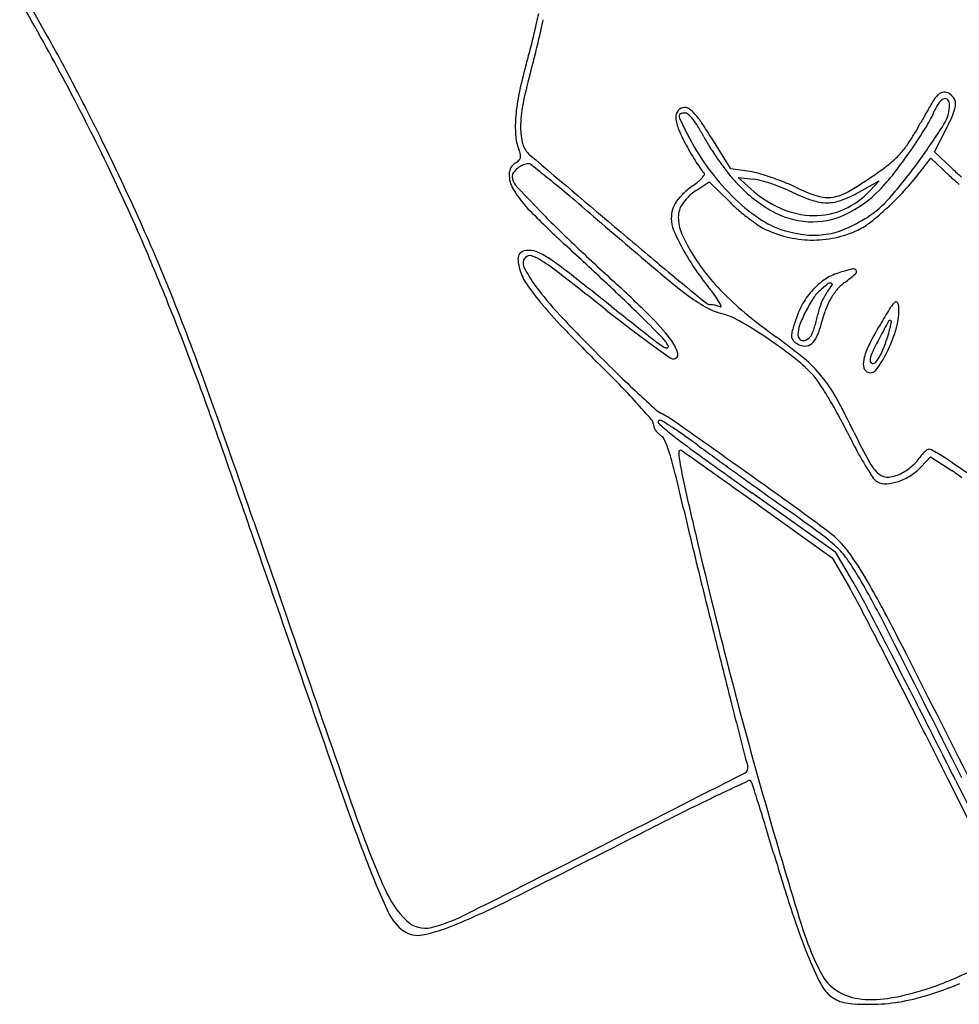
# Model space of a CAD drawing. Units: inches. Extents: x -1139 to 46678, y -37804 to 4509.
# Drawn here: x 13586 to 13918, y -13025 to -12677 of the extents above; entities that cross this region are included whole.
import ezdxf

# ---------------------------------------------------------------- set-up
doc = ezdxf.new("R2010")
doc.units = ezdxf.units.IN
doc.header["$MEASUREMENT"] = 0
doc.layers.add('freecads.com', color=7, linetype='Continuous')

msp = doc.modelspace()

# ---------------------------------------------------------------- linework, layer by layer
at = {"layer": 'freecads.com'}
for p, q in [((13909.28, -12723.54), (13913.46, -12715.3)), ((13837.38, -12729.59), (13830.6, -12718.76)), ((13915.45, -12729.42), (13909.28, -12723.54)), ((13904.01, -12730.92), (13907.95, -12725.84)), ((13907.95, -12725.84), (13914.41, -12731.88)), ((13844.06, -12730.55), (13837.38, -12729.59)), ((13825.04, -12737.22), (13829.64, -12734.1)), ((13829.64, -12734.1), (13836.69, -12741.01)), ((13844.38, -12736.66), (13839.91, -12732.66)), ((13839.91, -12732.66), (13845.37, -12733.26)), ((13882.58, -12737.76), (13889.7, -12733.78)), ((13889.7, -12733.78), (13886.51, -12737.25)), ((13904.53, -12834.79), (13907.86, -12831.22)), ((13907.86, -12831.22), (13915.38, -12836.11)), ((13922.44, -12838.05), (13915.55, -12833.3)), ((13874.38, -12865.06), (13844.74, -12843.94)), ((13846.94, -12848.22), (13873.11, -12866.84)), ((13873.11, -12866.84), (13879.23, -12877.38)), ((13880.44, -12875.22), (13874.38, -12865.06))]:
    msp.add_line(p, q, dxfattribs=at)
for centre, radius, start, end in [((13036.87, -12995.12), 640.48, 29.2229, 30.94403), ((12829.07, -13109.31), 875.36, 27.92585, 30.09821), ((13481.77, -12613.91), 294.07, 346.8311, 348.0591), ((13456.39, -12611.17), 321.47, 347.0276, 348.1997), ((12978.94, -13027.52), 706.86, 27.58679, 29.22291), ((13461.13, -12609.08), 315.27, 345.6164, 346.8311), ((13430.83, -12605.28), 347.7, 345.8689, 347.0276), ((13560.05, -12634.45), 213.14, 343.9877, 345.6165), ((13530.27, -12630.31), 245.15, 344.3632, 345.8689), ((13895.86, -12730.81), 136.22, 163.9877, 168.1156), ((13896.4, -12732.79), 135.04, 164.3632, 168.9635), ((12788.83, -13130.64), 920.91, 25.78948, 27.92586), ((12789.87, -13126.31), 920.18, 26.24424, 27.58678), ((13827.18, -12716.36), 66.03, 168.1155, 175.2106), ((13918.28, -12711.54), 11.23, 134.1589, 149.8903), ((13912.94, -12706.05), 3.56, 97.1618, 134.1589), ((13912.85, -12705.31), 2.82, 54.2662, 97.1618), ((13910.48, -12708.61), 6.88, 32.1987, 54.2661), ((13805.58, -12715.08), 42.51, 168.9634, 179.8492), ((13821.01, -12710.91), 2.99, 90, 139.9284), ((13821.01, -12710.82), 2.9, 53.9588, 90), ((16260.82, -14060.27), 2714.29, 150.11703, 150.18991), ((14416.65, -13000.55), 587.34, 149.89022, 150.11711), ((13920.15, -12713.21), 11.62, 142.923, 157.5), ((13914.09, -12708.63), 4.04, 110.8392, 142.923), ((13901.32, -12706.78), 13.28, 327.9138, 360), ((13913.09, -12705.99), 1.21, 41.6689, 110.8391), ((13912.19, -12706.78), 2.4, 360, 41.6689), ((13913.94, -12706.43), 2.79, 0.3382, 32.1987), ((13909.51, -12706.45), 7.22, 344.6709, 0.3381), ((13805.48, -12714.54), 44.26, 175.2105, 183.8638), ((13821.43, -12711.26), 3.54, 139.9285, 183.9472), ((13831.01, -12710.6), 13.13, 183.9472, 203.4257), ((13819.74, -12710.75), 0.693, 108.4002, 186.3555), ((13823.83, -12710.3), 4.8, 186.3555, 205.9279), ((13821.06, -12714.71), 4.86, 89.7238, 108.4002), ((13821.08, -12711.67), 1.83, 47.6061, 89.7238), ((13812.46, -12721.11), 14.61, 38.4881, 47.6062), ((13815.59, -12718.28), 12.13, 41.4951, 53.9589), ((13801.6, -12730.65), 30.8, 34.0418, 41.4952), ((16535.15, -14217.45), 3030.46, 150.18988, 150.26254), ((13871.24, -12692.95), 41.31, 328.2731, 337.5), ((13816.18, -12665.93), 109.09, 333.0889, 335.5337), ((13898.77, -12703.51), 18.35, 335.5338, 344.6709), ((13784.68, -12715.02), 21.61, 179.8492, 195.5701), ((14104.14, -12574.02), 316.48, 205.9278, 206.9025), ((13803.98, -12727.85), 25.44, 31.2734, 38.488), ((13764.1, -12752.08), 72.1, 27.9567, 31.2735), ((13675.21, -12816.04), 183.32, 32.0493, 34.0418), ((13745.42, -12615.16), 189.24, 325.2907, 328.2731), ((16166.84, -14007.05), 2606.29, 150.26249, 150.34385), ((13722.08, -12594.41), 224.83, 323.8322, 327.9138), ((13779.06, -12716.33), 17.78, 183.8637, 200.9629), ((13880.92, -12688.98), 67.53, 203.4256, 209.2153), ((13900.53, -12677.33), 88.16, 206.9025, 215.8128), ((13875.51, -12692.95), 54.03, 207.9568, 212.5749), ((13860.56, -12693.91), 47.63, 324.4549, 330.3438), ((12792.64, -13124.95), 917.1, 24.25015, 26.24423), ((13771.23, -12718.77), 7.65, 195.57, 229.6933), ((13933.06, -12659.82), 127.27, 209.2154, 210.8815), ((13926.15, -12660.59), 114.13, 212.5748, 215.2147), ((13876.2, -12705.08), 28.4, 315.7815, 324.4549), ((13749.28, -12727.74), 14.12, 13.4374, 20.9629), ((13760.59, -12725.04), 2.48, 346.214, 13.4373), ((31718.98, 8439.44), 27752.76, 229.693256, 229.786075), ((13896.22, -12681.85), 84.35, 210.8816, 213.1493), ((13871.5, -12700.51), 34.96, 308.1239, 315.7815), ((13745.44, -12615.18), 189.21, 322.2194, 325.2907), ((13763.8, -12731.51), 4.75, 121.9853, 178.3245), ((13757.5, -12721.43), 7.14, 301.9852, 314.126), ((13767.55, -12736.18), 8.76, 114.0746, 128.8228), ((13761.13, -12725.17), 1.93, 314.126, 346.2139), ((13766, -12732.7), 4.95, 91.4659, 114.0745), ((13765.91, -12729.1), 1.35, 51.261, 91.4659), ((12672.48, -14092.02), 1748.67, 50.99172, 51.26101), ((13907.18, -12674.69), 97.43, 213.1493, 214.782), ((13896.04, -12680.57), 82.63, 215.8128, 225.1672), ((13927.18, -12659.87), 115.38, 215.2147, 217.8484), ((13830.67, -12648.48), 101.1, 304.656, 308.124), ((13748.99, -12614.08), 191.5, 318.9632, 323.8321), ((13039.53, -13009.5), 642.47, 22.99129, 25.78948), ((13768.78, -12731.66), 9.73, 178.3246, 211.3499), ((13762.67, -12732.38), 2.55, 144.2505, 180), ((13764.3, -12732.38), 4.17, 180, 222.6968), ((13766.99, -12735.48), 7.87, 128.8228, 144.2505), ((13829.13, -12728.9), 2.4, 214.7821, 238.2825), ((13822.69, -12728.71), 6.02, 319.7619, 332.2887), ((13827.64, -12731.31), 0.424, 332.2885, 58.2825), ((13883.68, -12693.67), 60.29, 217.8485, 222.1293), ((13840.52, -12755.2), 24.91, 74.2219, 81.8106), ((13824.67, -12811.3), 83.19, 71.1314, 74.2219), ((13801.66, -12606.52), 152.1, 300.5388, 304.6561), ((13839.09, -12687.77), 70.72, 315.817, 322.2194), ((13829.1, -12672.82), 94.8, 317.2264, 322.2019), ((13972.1, -12670.21), 84.44, 226.9122, 230.1808), ((13966.32, -12676.09), 73.7, 226.3513, 229.8919), ((14134.38, -12390.91), 507.72, 222.6968, 224.0989), ((13438.4, -13146.46), 531.82, 49.9734, 50.9917), ((13848.58, -12769.27), 41.79, 125.9195, 132.3771), ((13807.65, -12712.76), 27.99, 305.9194, 310.773), ((13817.91, -12724.67), 12.27, 310.773, 319.7618), ((13878.03, -12698.77), 52.68, 222.1294, 239.642), ((13843.44, -12750.86), 17.71, 74.9513, 83.7207), ((13831.52, -12795.19), 63.62, 71.5659, 74.9513), ((13822.05, -12818.95), 91.28, 68.0891, 71.1314), ((13829.32, -12801.79), 70.58, 68.2372, 71.5659), ((13830.63, -12797.62), 68.29, 64.3078, 68.0892), ((13797.17, -12714.36), 42.98, 211.3499, 224.5779), ((13146.67, -13493.8), 985.42, 49.33162, 49.97334), ((13830.51, -12749.46), 14.97, 132.3771, 146.2692), ((13835.97, -12753.3), 19.44, 124.1968, 142.304), ((13886.58, -12690.08), 69.21, 225.1671, 235.2931), ((13871.45, -12706.47), 40.55, 228.1294, 246.1646), ((13834.9, -12787.81), 55.52, 64.2524, 68.2372), ((13885.45, -12683), 60.84, 244.2524, 251.358), ((13886.06, -12682.4), 59.56, 244.3079, 252.2919), ((13871.49, -12728.04), 11.65, 252.2919, 279.0343), ((13870.8, -12723.71), 16.04, 279.0343, 300.5387), ((13861.49, -12700.08), 43.18, 290.1896, 299.233), ((13866.13, -12718.52), 27.68, 293.8955, 317.4193), ((13860.04, -12708.13), 41.51, 295.1447, 315.8171), ((13815.04, -12659.82), 113.95, 312.8921, 317.2263), ((13826.62, -12746.87), 10.3, 146.2692, 163.5682), ((13827.37, -12746.66), 8.58, 142.304, 175.677), ((13885.37, -12691.35), 69.55, 225.5747, 229.0259), ((13871.28, -12725), 16.52, 251.358, 270.0984), ((13871.28, -12726.71), 14.81, 270.0984, 290.1896), ((13865.79, -12715.74), 36.66, 302.3906, 318.9632), ((14016.66, -12498.09), 351.12, 224.5778, 227.3946), ((14050.29, -12472.39), 390.63, 224.099, 226.4136), ((16888.82, -9138.3), 4756.88, 229.33154, 229.68861), ((13827.33, -12747.07), 11.03, 163.5683, 180), ((13831.26, -12746.95), 12.47, 175.677, 201.9726), ((13896.79, -12678.2), 86.96, 229.026, 231.9447), ((13866.31, -12718.79), 29.48, 239.642, 266.6859), ((13866.88, -12716.8), 29.25, 246.1646, 269.1992), ((13866.17, -12721.18), 27.09, 266.6859, 295.1447), ((13866.84, -12720.11), 25.94, 269.1992, 293.8955), ((13823.49, -12668.91), 101.53, 308.5094, 312.892), ((13016.39, -13024.16), 671.7, 21.73182, 24.25021), ((13826.79, -12747.07), 10.49, 180, 202.9844), ((13891.42, -12685.07), 78.24, 231.9447, 234.9072), ((13858.39, -12732.07), 20.8, 234.9073, 242.8448), ((13865.2, -12720.94), 31.67, 235.2931, 253.4603), ((13856.35, -12700.87), 54.27, 293.4224, 302.3906), ((13872.36, -12730.32), 23.05, 295.3342, 308.5094), ((13884.88, -12722.43), 73.6, 202.9844, 208.4425), ((13869.08, -12731.69), 53.26, 201.9726, 210.9204), ((13865.68, -12717.85), 36.77, 242.8448, 256.2066), ((13868.54, -12709.7), 43.4, 253.4602, 263.9508), ((13866.8, -12726.09), 26.91, 263.9508, 278.9555), ((13866.54, -12724.38), 28.65, 278.9555, 293.4225), ((13866.77, -12718.53), 36.1, 281.7999, 295.3342), ((12418.63, -14235.6), 2009.52, 46.82829, 47.3946), ((14461.38, -12040.5), 986.89, 226.41364, 227.57215), ((15069.26, -11253.14), 1964.96, 229.78607, 230.42847), ((13866.22, -12715.68), 39.01, 256.2066, 268.99), ((13866.21, -12715.84), 38.85, 268.9899, 281.8), ((12641.23, -13178.5), 1075.14, 21.78838, 22.99136), ((13765.86, -12761.5), 3.71, 154.4208, 186.872), ((13764.55, -12760.87), 2.26, 109.5856, 154.4208), ((13766.1, -12765.22), 6.88, 90, 109.5856), ((13766.3, -12762.33), 2.13, 71.9919, 135), ((13766.1, -12766.02), 7.67, 65.127, 90), ((13762.36, -12774.46), 14.88, 56.9478, 71.992), ((13757.35, -12784.89), 28.47, 55.7474, 65.1269), ((13896.59, -12716.09), 86.91, 208.4426, 213.8631), ((13881.27, -12724.39), 67.46, 210.9204, 218.7281), ((13783.33, -12759.39), 21.31, 186.8721, 195.7723), ((13766.88, -12762.9), 2.94, 135, 207.3042), ((13719.04, -12841.04), 94.32, 52.202, 56.9479), ((13703.53, -12863.93), 124.09, 51.9801, 55.7473), ((13779.19, -12760.56), 17.01, 195.7724, 214.9912), ((13808.8, -12741.26), 50.12, 207.3042, 216.5076), ((11772.03, -15351.28), 3271.13, 51.83505, 52.20198), ((11975.36, -15074.3), 2929.86, 51.60005, 51.98003), ((13970.98, -12577.52), 246.67, 229.6886, 232.7634), ((13904.81, -12710.57), 96.81, 213.8631, 218.8622), ((13897.16, -12711.65), 87.84, 218.7281, 225.1342), ((13880.71, -12783.65), 18.15, 107.7238, 124.1644), ((13905.65, -12861.66), 100.05, 104.7054, 107.7238), ((13829.57, -12704.83), 80.64, 306.4767, 309.999), ((13880.56, -12766.08), 1.23, 35.0487, 104.7054), ((13880.82, -12765.91), 0.921, 309.999, 35.0486), ((13846.69, -12713.32), 99.4, 214.9911, 220.1975), ((13296.04, -13300.33), 727.12, 45.61922, 46.82838), ((13465.16, -13130.44), 489.74, 45.4825, 47.5722), ((15379.51, -10877.72), 2451.99, 230.42851, 230.76335), ((13884.13, -12788.68), 24.23, 124.1643, 137.4023), ((13899.57, -12805.68), 45.24, 128.5171, 132.9732), ((13872.46, -12771.61), 1.71, 80.6821, 128.517), ((13852.92, -12758.46), 23.55, 321.8114, 328.8293), ((13872.66, -12770.4), 0.476, 328.8292, 80.6821), ((13887.09, -12782.64), 16.11, 126.4767, 140.0244), ((13858.45, -12704.51), 111.89, 216.5075, 222.9094), ((13860.54, -12722.82), 64.16, 232.7633, 239.8449), ((13762.43, -12825.31), 86.05, 36.3755, 38.8623), ((13914.21, -12694.52), 112.01, 225.1342, 230.7641), ((13886.07, -12790.47), 26.87, 137.4023, 149.9572), ((13879.16, -12783.76), 15.29, 132.9732, 147.4726), ((13879.97, -12779.73), 10.87, 141.8114, 151.6659), ((13889.78, -12784.89), 19.62, 140.0244, 151.712), ((12714.16, -13144.62), 997.04, 19.74722, 21.7319), ((13914.24, -12656.24), 187.84, 220.1975, 224.0637), ((13830.28, -12774.78), 2.72, 230.7633, 270), ((13830.28, -12780.56), 3.06, 79.1393, 89.9999), ((13828.02, -12792.35), 15.07, 75.8096, 79.1394), ((13809.23, -12790.83), 27.92, 30.6208, 36.3755), ((13826.88, -12780.39), 7.41, 18.6299, 30.6209), ((13888.1, -12791.64), 29.21, 149.9572, 161.7513), ((13908.78, -12802.66), 50.43, 147.4725, 153.4338), ((13893.98, -12787.16), 26.73, 156.874, 162.0172), ((13892.86, -12786.68), 25.51, 151.6659, 156.8741), ((13898.86, -12789.77), 29.93, 151.7121, 160.9038), ((13906.07, -12786.78), 14.87, 137.9127, 148.5083), ((13895.61, -12777.32), 0.767, 65.7911, 137.9127), ((13895.5, -12777.57), 1.04, 8.0337, 65.7912), ((13878.42, -12779.98), 18.28, 345.3157, 8.0338), ((12781.7, -13122.35), 923.87, 20.4406, 21.78841), ((14170.66, -12414.3), 538.15, 222.9094, 224.9067), ((14246.73, -12202.53), 733.71, 231.83508, 232.67825), ((16726.06, -9080.41), 4718.4, 231.60001, 231.81292), ((13284.44, -13312.19), 743.71, 44.71221, 45.61931), ((13839.71, -12758.68), 22.69, 239.8448, 255.2224), ((13827.51, -12794.36), 17.15, 72.5099, 75.8096), ((13827.91, -12793.11), 15.83, 69.0064, 72.5099), ((13833.67, -12778.1), 0.246, 249.0064, 18.6299), ((13827.19, -12806.13), 26.38, 60.2137, 75.2223), ((13909.19, -12802.86), 50.89, 153.4338, 159.2025), ((13831.92, -12774.2), 36.75, 346.1937, 349.3748), ((13884.32, -12784.03), 16.57, 162.0172, 169.3747), ((13950.8, -12807.76), 84.89, 160.9037, 165.1269), ((14193.87, -12963.08), 352.38, 148.5084, 149.5743), ((13749.15, -12841.63), 84.69, 37.8277, 45.4826), ((13758.13, -12926.78), 165.4, 56.3489, 60.2137), ((13970.82, -12625.2), 201.5, 230.7642, 234.3914), ((14006.14, -12830.56), 153.5, 161.7513, 163.4097), ((13826.28, -12772.81), 42.55, 343.3437, 346.1937), ((14008.2, -12854.04), 137.06, 149.5744, 152.83), ((14109.85, -12905.21), 248.7, 150.6619, 152.1649), ((13846.75, -12771.68), 51.02, 334.752, 345.3158), ((13893.54, -12783.63), 0.571, 45, 150.6619), ((13833.54, -12771.14), 61.81, 346.621, 348.335), ((13893.63, -12783.55), 0.449, 348.335, 45), ((14313.11, -12270.2), 742.92, 224.06371, 225.45483), ((14050.23, -12460.27), 409.61, 232.6783, 233.9828), ((13865.69, -12788.72), 6.95, 163.4096, 179.1049), ((13870.45, -12788.15), 9.44, 159.2025, 179.281), ((13863.4, -12788.06), 2.4, 179.281, 218.9648), ((13861.49, -12785.63), 5.04, 307.715, 331.845), ((13858.3, -12783.92), 8.65, 331.8451, 340.4615), ((13830.81, -12774.17), 37.82, 340.4615, 343.3438), ((13853.25, -12781.85), 16.04, 331.3099, 345.1269), ((13820.31, -12766.16), 75.88, 341.6262, 343.5853), ((13852.55, -12775.66), 42.27, 343.5852, 346.621), ((13867.47, -12714.71), 94.58, 231.8128, 235.347), ((14378.3, -12009.01), 967.52, 233.98282, 234.45654), ((13803.14, -12798.68), 13.81, 28.847, 44.7123), ((13804.06, -12798.99), 15.17, 16.7835, 37.8278), ((13759.84, -12924.22), 162.32, 52.2411, 56.349), ((13754.76, -12926.89), 169.57, 50.2411, 54.3914), ((13860.83, -12788.64), 2.09, 179.1049, 214.689), ((13863.06, -12787.1), 4.8, 214.689, 233.825), ((13863.88, -12785.98), 6.19, 233.825, 260.5432), ((13862.86, -12788.5), 1.7, 218.9648, 270.2737), ((13862.86, -12787.4), 2.8, 270.2736, 307.715), ((13862.53, -12786.93), 5.46, 300.4484, 331.31), ((13908.9, -12803.07), 25.44, 152.83, 164.1621), ((14018.1, -12856.76), 144.95, 152.1649, 154.672), ((13851.52, -12776.53), 42.99, 335.1542, 341.6262), ((14289.11, -12296.23), 705.39, 224.90669, 225.80302), ((13814.55, -12791.26), 1.52, 235.347, 283.7042), ((13814.8, -12792.25), 0.501, 283.7042, 28.8469), ((13817.07, -12795.06), 1.58, 270, 16.7834), ((13863.46, -12788.51), 3.62, 260.5431, 300.4485), ((13892.49, -12797.31), 5.98, 154.6721, 180), ((13876.56, -12788.12), 15.4, 321.2304, 335.1542), ((13853.95, -12775.08), 43.07, 323.7954, 334.752), ((13817.07, -12794.56), 2.08, 234.4566, 270), ((13821, -12845.25), 62.43, 43.8574, 52.2411), ((13834.27, -12831.33), 45.27, 39.1559, 50.2411), ((13892.63, -12798.45), 8.52, 164.162, 185.5035), ((13887.46, -12797.31), 0.945, 180, 259.1472), ((13887.53, -12796.93), 1.33, 259.1473, 321.2304), ((12315.73, -13296.02), 1421.15, 19.39736, 20.44059), ((13505.74, -13090.48), 408.04, 44.0836, 45.4548), ((14117.3, -12472.92), 458.95, 225.8029, 227.0398), ((13851.14, -12816.29), 20.63, 33.5708, 43.8574), ((13886.65, -12799.03), 2.52, 185.5035, 238.2825), ((13886.66, -12799.02), 2.53, 238.2825, 323.7954), ((13746.37, -12885.82), 146.37, 31.1472, 33.5708), ((13829.53, -12835.18), 51.37, 28.9478, 39.156), ((9946.29, -14138.24), 3937.86, 19.0324, 19.74722), ((13630.73, -12969.43), 234.04, 42.0045, 44.0836), ((14209.26, -12374.17), 593.88, 227.03984, 227.84106), ((13729.59, -12895.96), 165.99, 28.6744, 31.1472), ((13649.77, -12934.61), 256.8, 25.8514, 28.9479), ((13506.08, -13081.68), 401.78, 40.9853, 42.0045), ((13817.55, -12806.79), 10.27, 227.8411, 242.5555), ((13795.62, -12849.01), 37.3, 54.8247, 62.5556), ((13807.73, -12819.6), 2.19, 0, 40.9853), ((13812.19, -12818.93), 0.579, 90, 226.3554), ((13853.31, -12775.81), 60.16, 226.3555, 231.8248), ((13812.19, -12820.25), 1.91, 57.9793, 90), ((13694.03, -13009.21), 224.76, 56.9052, 57.9794), ((7896.32, -21219.47), 10277.73, 54.678497, 54.824715), ((13721.01, -12900.65), 175.76, 26.3055, 28.6745), ((13812.64, -12819.6), 2.72, 180, 201.4117), ((13815.98, -12818.29), 6.32, 201.4117, 212.8344), ((13816.72, -12817.82), 7.19, 212.8344, 223.6516), ((13815.9, -12818.6), 6.06, 223.6516, 235.9464), ((13736.78, -12943.61), 146.47, 54.9413, 56.9053), ((14063.39, -12731.4), 206.17, 206.3055, 208.2897), ((14108.64, -12712.28), 253.1, 205.8514, 208.518), ((8489.52, -14643.23), 5477.61, 19.01481, 19.39732), ((13810.09, -12827.19), 4.31, 22.9209, 55.9464), ((13768.25, -12844.88), 49.74, 17.4172, 22.9209), ((13983.71, -12609.95), 271.14, 231.8249, 234.2143), ((13680.1, -13024.38), 245.14, 53.6059, 54.9414), ((13819.5, -12829.49), 0.576, 58.1652, 183.6864), ((13860.02, -12826.88), 41.17, 183.6864, 189.9661), ((13812.09, -12841.44), 14.64, 54.7067, 58.1652), ((-6031.78, -40874.95), 34360.77, 54.69118, 54.706765), ((14360.51, -12101.3), 901.61, 233.60594, 234.06889), ((13986.92, -12772.55), 119.33, 208.2897, 211.278), ((13912.85, -12837.19), 10.48, 132.7046, 140.4208), ((13911.25, -12835.46), 8.12, 124.4934, 132.7047), ((13907.31, -12829.72), 1.16, 90, 124.4934), ((13907.31, -12830.35), 1.79, 62.0352, 90.0001), ((13874.49, -12892.16), 71.77, 60.0805, 62.0352), ((13704.01, -12865.03), 117.06, 13.7506, 17.4172), ((16416.48, -9235.06), 4431.46, 234.21431, 234.52577), ((15755.37, -10176.57), 3278.63, 234.06886, 234.24601), ((13899.02, -12826.18), 14.53, 208.5181, 229.9036), ((13886.92, -12817.97), 21.93, 310.8337, 316.4248), ((13895.82, -12826.45), 9.63, 316.4249, 326.7662), ((13915.26, -12839.18), 13.6, 140.4208, 146.7662), ((13878.81, -12884.65), 63.1, 57.3976, 60.0805), ((13860.9, -12912.66), 96.36, 55.4438, 57.3976), ((13989.69, -12804.1), 172.83, 189.966, 192.8499), ((9120.55, -19481.54), 8144.92, 54.616501, 54.691215), ((11720.47, -15822.71), 3663.41, 54.2872, 54.67841), ((13987.17, -12772.4), 119.62, 211.278, 213.6885), ((13891.4, -12824.46), 14.04, 297.3443, 305.3091), ((13886.29, -12817.25), 22.88, 305.3091, 310.8336), ((13890.8, -12821.97), 18.78, 302.468, 316.9503), ((13888.43, -12877.54), 49.43, 51.9756, 56.9545), ((12949.96, -13049.56), 893.36, 12.93088, 13.75066), ((15941.37, -9918.25), 3596.95, 234.24601, 234.42133), ((13890.97, -12836.53), 4, 213.6885, 241.845), ((13891.9, -12834.78), 5.98, 241.845, 273.8291), ((13892.65, -12833.75), 4.64, 229.9036, 276.3259), ((13891.2, -12824.29), 16.5, 273.8291, 288.8331), ((13891.68, -12825), 13.44, 276.326, 297.3443), ((13889.96, -12820.65), 20.35, 288.8331, 302.4681), ((16478.29, -12236.42), 2725.36, 192.8499, 193.23539), ((5127.91, -25103.18), 15040.13, 54.569337, 54.616548), ((15438.68, -10620.94), 2732.96, 234.42136, 234.63679), ((15083.44, -12559.71), 1295.63, 192.93096, 193.71155), ((13309.75, -13620.71), 945.48, 53.73013, 54.63677), ((13443.82, -13425.55), 711.08, 52.96891, 54.28715), ((46666.6, -1471.24), 34905.85, 199.032324, 199.209712), ((47449.27, -1217.06), 35730.7, 199.014795, 199.158034), ((15898.27, -12372.84), 2129.52, 193.2354, 194.58), ((13833.04, -12907.56), 60.94, 47.0243, 53.7301), ((13852.22, -12884.2), 32.96, 36.51, 52.9689), ((13855.18, -12883.8), 28.46, 35.7692, 47.0242), ((13792.17, -12928.65), 107.67, 29.6963, 36.51), ((19186.01, -11558.74), 5518.54, 193.71155, 193.97763), ((13815.29, -12912.53), 77.63, 30.446, 35.7692), ((13602.69, -13037.49), 324.22, 26.8222, 30.446), ((13733.83, -12961.77), 168.11, 27.4729, 30.1308), ((13763.18, -12945.14), 136.52, 27.5816, 30.808), ((13475.26, -13109.38), 472.48, 27.0007, 29.6962), ((9837.37, -14995.89), 4565.69, 27.32575, 27.58152), ((9727.61, -15044.86), 4683.54, 27.23385, 27.47289), ((19379.59, -11510.56), 5718.03, 193.97762, 194.24943), ((777.8, -19522.07), 14695.3, 26.589192, 26.822271), ((2929.07, -18483.09), 12308.82, 26.746735, 27.00067), ((10071.24, -14868.01), 4297.07, 26.9231, 27.23387), ((10326.26, -14743.28), 4015.4, 26.97881, 27.32579), ((15737.24, -12414.73), 1963.13, 194.58002, 196.00918), ((16889.1, -12143.03), 3148.49, 194.24943, 194.67433), ((8573.68, -15628.53), 5976.67, 26.680439, 26.923144), ((8794.02, -15523.29), 5734.75, 26.713232, 26.978855), ((13841.49, -12941.1), 1.89, 297.0169, 14.6743), ((14730.53, -12584.07), 1093.65, 199.1581, 200.9363), ((-5387.9, 24771.23), 42333.78, 296.938955, 297.016878), ((15351.56, -16150.92), 3542.33, 115.19333, 115.3808), ((13843.94, -12946.09), 0.603, 38.7917, 115.1933), ((13842.47, -12947.27), 2.49, 17.728, 38.7916), ((11370.9, -13737.38), 2597.28, 17.56484, 17.72801), ((8966.46, -15431.15), 5537.09, 26.35482, 26.68049), ((38861.32, -392.29), 27925.16, 206.713268, 206.766209), ((14150.71, -13619.73), 740.74, 115.38077, 116.40384), ((13067.8, -13200.24), 817.39, 16.9694, 17.56481), ((14064.25, -12830.78), 381.19, 199.2097, 203.6645), ((14465.61, -14254.01), 1448.88, 116.40377, 117.02302), ((15872.91, -12375.8), 2104.27, 196.0092, 197.15809), ((12429.76, -13394.93), 1484.48, 16.58848, 16.96938), ((10311.91, -6109.99), 7693.23, 296.62468, 297.023), ((9484.17, -4493.87), 9506.59, 296.614419, 296.938942), ((14678.9, -12724.93), 862.34, 196.58847, 198.05637), ((13961.78, -12878.18), 270.56, 200.9364, 204.8614), ((13748.09, -12969.33), 36.01, 203.6645, 225.352), ((13624.81, -12718.59), 300.74, 292.4497, 296.6247), ((13731.83, -12984.73), 17.12, 204.8615, 234.2662), ((13717.99, -12943.31), 55.75, 284.1993, 296.6144), ((14081.26, -12919.76), 233.74, 198.0563, 201.9333), ((13729.37, -12988.28), 9.37, 225.3519, 284.1993), ((13715.29, -12937.56), 63.82, 281.8477, 292.4497), ((13962.29, -12965.71), 104.65, 197.158, 207.3444), ((13726.68, -12991.88), 8.31, 234.2662, 281.8478), ((13991.43, -12955.94), 136.9, 201.9333, 206.6458), ((13882.91, -13006.75), 15.28, 207.3444, 236.7728), ((13780.78, -12694.8), 348.04, 292.5675, 294.5916), ((13880.43, -13011.63), 12.71, 206.6457, 233.5931), ((13875.29, -12922.21), 101.77, 287.5109, 292.5675), ((13875.34, -12917.78), 108.21, 286.9444, 293.3266), ((13885.11, -13003.39), 19.31, 236.7728, 261.4689), ((13877.4, -12928.88), 94.78, 279.2787, 287.5109), ((13880.12, -13012.05), 12.18, 233.5931, 246.3495), ((13880.01, -13012.31), 11.91, 246.3495, 259.3264), ((13882.21, -13000.61), 23.81, 259.3264, 267.8197), ((13886.73, -12881.92), 142.58, 267.8197, 270.0801), ((13887.25, -12989.17), 33.69, 261.4689, 279.2787), ((13886.85, -12965.11), 59.39, 270.0801, 279.485), ((13883.3, -12943.89), 80.91, 279.485, 286.9443)]:
    msp.add_arc(centre, radius, start, end, dxfattribs=at)

doc.saveas('drawing.dxf')
